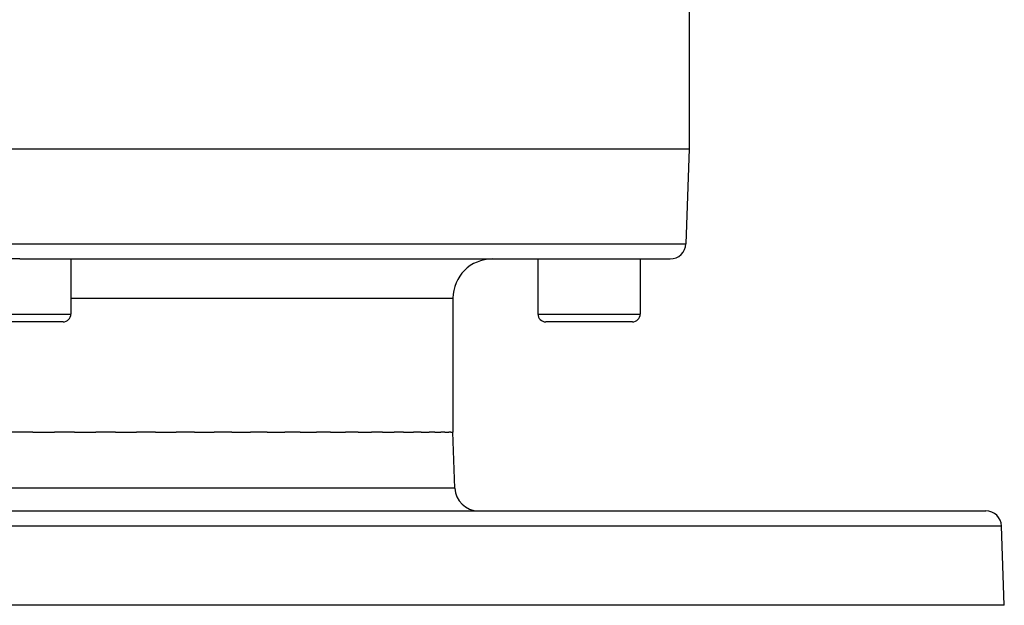
# Model space of a CAD drawing. Extents: x 24 to 1388, y -707 to 283.
# Drawn here: x 565 to 690, y -707 to -633 of the extents above; entities that cross this region are included whole.
import ezdxf

# ---------------------------------------------------------------- set-up
doc = ezdxf.new("R2010")
doc.units = 0
doc.linetypes.add('DASHED', pattern=[11.05, 8.7, -2.35])
doc.layers.get('0').update_dxf_attribs({"linetype": 'CONTINUOUS'})
doc.layers.add('NEVIDI', color=4, linetype='DASHED')

msp = doc.modelspace()

# ---------------------------------------------------------------- linework, layer by layer
at = {"color": 2}
for p, q in [((650, -630.561003), (650, -648.904149)), ((480, -648.904149), (565, -648.904149)), ((565, -648.904149), (650, -648.904149)), ((650, -648.904149), (649.578513, -660.973948)), ((565, -662.904149), (482.420268, -662.904149)), ((565, -662.904149), (647.579732, -662.904149)), ((571.5, -662.904149), (571.5, -669.904149)), ((571.5, -662.904149), (571.5, -669.904149)), ((625, -662.904149), (630.780295, -662.904149)), ((630.780295, -662.904149), (630.780295, -669.904149)), ((630.780295, -662.904149), (630.780295, -669.904149)), ((643.780295, -662.904149), (643.780295, -669.904149)), ((643.780295, -662.904149), (643.780295, -669.904149)), ((620, -667.904149), (620, -684.904149)), ((570.5, -670.904149), (559.5, -670.904149)), ((642.780295, -670.904149), (631.780295, -670.904149)), ((565, -684.904149), (563.33001, -684.904149)), ((566.669928, -684.904149), (565, -684.904149)), ((566.669928, -684.904149), (569.410368, -684.904149)), ((571.943922, -684.904149), (569.410368, -684.904149)), ((571.943922, -684.904149), (574.659171, -684.904149)), ((577.15385, -684.904149), (574.659171, -684.904149)), ((577.15385, -684.904149), (579.818986, -684.904149)), ((582.251514, -684.904149), (579.818986, -684.904149)), ((582.251514, -684.904149), (584.842195, -684.904149)), ((587.18966, -684.904149), (584.842195, -684.904149)), ((587.18966, -684.904149), (589.682158, -684.904149)), ((591.922634, -684.904149), (589.682158, -684.904149)), ((591.922634, -684.904149), (594.29439, -684.904149)), ((596.406494, -684.904149), (594.29439, -684.904149)), ((596.406494, -684.904149), (598.635823, -684.904149)), ((600.599839, -684.904149), (598.635823, -684.904149)), ((600.599839, -684.904149), (602.666495, -684.904149)), ((604.463831, -684.904149), (602.666495, -684.904149)), ((604.463831, -684.904149), (606.349351, -684.904149)), ((607.962587, -684.904149), (606.349351, -684.904149)), ((607.962587, -684.904149), (609.649579, -684.904149)), ((611.063719, -684.904149), (609.649579, -684.904149)), ((611.063719, -684.904149), (612.537996, -684.904149)), ((613.73855, -684.904149), (612.537996, -684.904149)), ((613.73855, -684.904149), (614.986653, -684.904149)), ((615.962278, -684.904149), (614.986653, -684.904149)), ((615.962278, -684.904149), (616.97315, -684.904149)), ((617.714297, -684.904149), (616.97315, -684.904149)), ((617.714297, -684.904149), (618.479696, -684.904149)), ((618.978295, -684.904149), (618.479696, -684.904149)), ((618.978295, -684.904149), (619.491467, -684.904149)), ((619.742575, -684.904149), (619.491467, -684.904149)), ((619.742575, -684.904149), (620, -684.904149)), ((620.248102, -692.008847), (620, -684.904149)), ((620.248102, -692.008847), (620, -684.904149)), ((442.350427, -694.904149), (687.649573, -694.904149)), ((690, -706.904149), (689.648355, -696.83435)), ((690, -706.904149), (689.648355, -696.83435)), ((690, -706.904149), (440, -706.904149))]:
    msp.add_line(p, q, dxfattribs=at)
for centre, radius, start, end in [((647.579732, -660.904149), 2, 270, 358), ((625, -667.904149), 5, 90, 180), ((570.5, -669.904149), 1, 270, 360), ((631.780295, -669.904149), 1, 180, 270), ((642.780295, -669.904149), 1, 270, 360), ((623.246274, -691.904149), 3, 182, 270), ((687.649573, -696.904149), 2, 2, 90)]:
    msp.add_arc(centre, radius, start, end, dxfattribs=at)
at = {"layer": 'NEVIDI', "color": 7, "linetype": 'CONTINUOUS'}
for p, q in [((480.421487, -660.973948), (565, -660.973948)), ((565, -660.973948), (649.578513, -660.973948)), ((571.5, -667.904149), (620, -667.904149)), ((558.5, -669.904149), (571.5, -669.904149)), ((630.780295, -669.904149), (643.780295, -669.904149)), ((620.248102, -692.008847), (509.751898, -692.008847)), ((689.648355, -696.83435), (440.351645, -696.83435))]:
    msp.add_line(p, q, dxfattribs=at)

doc.saveas('drawing.dxf')
